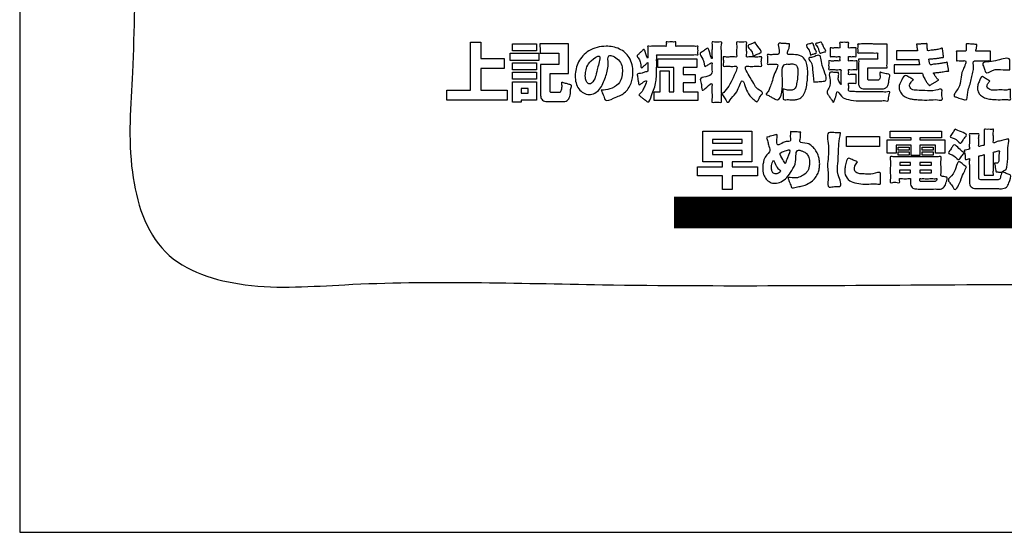
# Model space of a CAD drawing. Units: millimetres. Extents: x 0 to 840, y 0 to 1188.
# Drawn here: x 260 to 304, y 972 to 995 of the extents above; entities that cross this region are included whole.
import ezdxf

# ---------------------------------------------------------------- set-up
doc = ezdxf.new("R2010")
doc.units = ezdxf.units.MM
doc.layers.add('1', color=7, linetype='Continuous')
doc.layers.add('レイヤー_11', color=7, linetype='Continuous')

# ---------------------------------------------------------------- blocks, each defined once
blk = doc.blocks.new('AY40S3-13', base_point=(248.031, -1.098))
at = {"layer": 'レイヤー_11', "color": 2, "linetype": 'Continuous'}
for points in [[(70.114, 248.263), (70.372, 248.263), (70.372, 248.152), (70.114, 248.152), (70.114, 247.909), (70.408, 247.909), (70.408, 247.799), (69.739, 247.799), (69.739, 247.909), (70, 247.909), (70, 248.445), (70.114, 248.445), (70.114, 248.263)], [(70.733, 248.424), (70.733, 248.349), (70.465, 248.349), (70.465, 248.424), (70.733, 248.424)], [(70.757, 248.322), (70.757, 248.241), (70.442, 248.241), (70.442, 248.322), (70.757, 248.322)], [(70.733, 248.215), (70.733, 248.138), (70.465, 248.138), (70.465, 248.215), (70.733, 248.215)], [(72.51, 248.164), (72.358, 248.164), (72.358, 248.083), (72.491, 248.083), (72.491, 247.993), (72.358, 247.993), (72.358, 247.893), (72.523, 247.893), (72.523, 247.797), (72.039, 247.797), (72.039, 247.893), (72.105, 247.893), (72.105, 248.127), (72.205, 248.127), (72.205, 247.893), (72.256, 247.893), (72.256, 248.164), (72.077, 248.164), (72.077, 248.257), (72.51, 248.257), (72.51, 248.164)], [(70.733, 248.111), (70.733, 248.033), (70.465, 248.033), (70.465, 248.111), (70.733, 248.111)], [(70.733, 248.005), (70.733, 247.801), (70.562, 247.801), (70.562, 247.776), (70.465, 247.776), (70.465, 248.005), (70.733, 248.005)], [(70.562, 247.878), (70.639, 247.878), (70.639, 247.93), (70.562, 247.93), (70.562, 247.878)], [(72.796, 247.114), (72.578, 247.114), (72.578, 247.455), (73.121, 247.455), (73.121, 247.114), (72.903, 247.114), (72.903, 247.06), (73.183, 247.06), (73.183, 246.96), (72.903, 246.96), (72.903, 246.807), (72.796, 246.807), (72.796, 246.96), (72.517, 246.96), (72.517, 247.06), (72.796, 247.06), (72.796, 247.114)], [(75.225, 247.457), (75.225, 247.383), (74.983, 247.383), (74.983, 247.36), (75.261, 247.36), (75.261, 247.211), (75.156, 247.211), (75.156, 247.299), (74.983, 247.299), (74.983, 247.186), (74.889, 247.186), (74.889, 247.299), (74.72, 247.299), (74.72, 247.211), (74.62, 247.211), (74.62, 247.36), (74.889, 247.36), (74.889, 247.383), (74.654, 247.383), (74.654, 247.457), (75.225, 247.457)], [(72.683, 247.321), (73.015, 247.321), (73.015, 247.363), (72.683, 247.363), (72.683, 247.321)], [(74.535, 247.286), (74.172, 247.286), (74.172, 247.397), (74.535, 247.397), (74.535, 247.286)], [(72.683, 247.198), (73.015, 247.198), (73.015, 247.242), (72.683, 247.242), (72.683, 247.198)], [(74.864, 247.279), (74.864, 247.245), (74.744, 247.245), (74.744, 247.279), (74.864, 247.279)], [(75.131, 247.279), (75.131, 247.245), (75.008, 247.245), (75.008, 247.279), (75.131, 247.279)], [(74.864, 247.227), (74.864, 247.19), (74.744, 247.19), (74.744, 247.227), (74.864, 247.227)], [(75.131, 247.227), (75.131, 247.19), (75.008, 247.19), (75.008, 247.227), (75.131, 247.227)], [(74.759, 246.993), (74.882, 246.993), (74.882, 247.024), (74.759, 247.024), (74.759, 246.993)], [(74.761, 247.078), (74.882, 247.078), (74.882, 247.107), (74.761, 247.107), (74.761, 247.078)], [(74.984, 247.078), (75.113, 247.078), (75.113, 247.107), (74.984, 247.107), (74.984, 247.078)], [(74.984, 246.993), (75.113, 246.993), (75.113, 247.024), (74.984, 247.024), (74.984, 246.993)]]:
    blk.add_lwpolyline(points, close=True, dxfattribs=at)
at = {"layer": 'レイヤー_11', "color": 2, "linetype": 'Continuous', "const_width": 0.35}
blk.add_lwpolyline([(72.259, 246.553), (82.797, 246.553)], dxfattribs=at)
at = {"layer": 'レイヤー_11', "color": 7, "linetype": 'Continuous'}
blk.add_open_spline([(88.75, 247), (88.672, 246.668), (88.517, 246.002), (87.431, 245.673), (85.824, 245.812), (83.178, 245.72), (79.515, 245.758), (75.486, 245.758), (71.821, 245.72), (69.18, 245.812), (67.564, 245.674), (66.499, 245.999), (66.174, 247.064), (66.311, 248.68), (66.22, 251.321), (66.258, 254.986), (66.258, 259.014), (66.22, 262.68), (66.311, 265.32), (66.174, 266.936), (66.499, 268.001), (67.564, 268.327), (69.18, 268.189), (71.82, 268.281), (75.486, 268.243), (79.514, 268.243), (83.18, 268.281), (85.82, 268.189), (87.436, 268.327), (88.501, 268.001), (88.826, 266.936), (88.689, 265.32), (88.781, 262.68), (88.74, 259.014), (88.753, 254.988), (88.749, 251.315), (88.75, 248.691), (88.75, 247.37), (88.75, 247)], degree=3, knots=[0, 0, 0, 0, 0.956604, 1.913208, 3.021084, 5.878237, 9.784956, 14.041531, 17.948251, 20.805404, 21.913279, 22.869988, 23.826598, 24.934476, 27.791635, 31.698363, 35.954947, 39.861675, 42.718834, 43.826712, 44.783392, 45.740105, 46.84798, 49.705133, 53.611853, 57.868428, 61.775147, 64.6323, 65.740176, 66.696784, 67.653457, 68.761336, 71.618495, 75.525223, 79.781807, 83.688534, 86.545694, 87.653572, 87.653572, 87.653572, 87.653572], dxfattribs=at)
at = {"layer": 'レイヤー_11', "color": 2, "linetype": 'Continuous'}
for points, knots in [([(71.966, 248.218), (71.963, 248.215), (71.952, 248.205), (71.934, 248.188), (71.916, 248.174), (71.89, 248.145), (71.888, 248.222), (71.875, 248.253), (71.838, 248.291), (71.866, 248.31), (71.884, 248.33), (71.905, 248.347), (71.928, 248.375), (71.94, 248.32), (71.967, 248.247), (71.966, 248.284), (71.966, 248.304), (71.966, 248.333), (71.965, 248.363), (71.968, 248.382), (71.963, 248.401), (71.986, 248.395), (72.009, 248.399), (72.049, 248.397), (72.089, 248.399), (72.129, 248.397), (72.152, 248.401), (72.174, 248.395), (72.171, 248.41), (72.172, 248.422), (72.173, 248.435), (72.17, 248.45), (72.19, 248.444), (72.21, 248.447), (72.24, 248.447), (72.259, 248.444), (72.28, 248.45), (72.277, 248.435), (72.278, 248.422), (72.279, 248.41), (72.276, 248.395), (72.297, 248.401), (72.319, 248.397), (72.358, 248.398), (72.4, 248.398), (72.443, 248.398), (72.482, 248.399), (72.504, 248.396), (72.526, 248.401), (72.521, 248.382), (72.524, 248.364), (72.524, 248.337), (72.521, 248.319), (72.526, 248.3), (72.5, 248.307), (72.472, 248.302), (72.42, 248.304), (72.36, 248.303), (72.294, 248.303), (72.228, 248.304), (72.169, 248.303), (72.117, 248.305), (72.088, 248.301), (72.062, 248.307), (72.068, 248.282), (72.064, 248.258), (72.066, 248.219), (72.065, 248.182), (72.065, 248.154), (72.065, 248.12), (72.064, 248.072), (72.056, 248.004), (72.04, 247.922), (72.009, 247.864), (71.981, 247.762), (71.948, 247.793), (71.928, 247.807), (71.903, 247.827), (71.885, 247.843), (71.859, 247.858), (71.899, 247.881), (71.913, 247.915), (71.932, 247.955), (71.969, 248.036), (71.909, 247.997), (71.867, 247.961), (71.865, 247.992), (71.86, 248.013), (71.855, 248.043), (71.853, 248.066), (71.843, 248.1), (71.906, 248.092), (71.931, 248.115), (71.967, 248.114), (71.966, 248.126), (71.966, 248.131), (71.966, 248.143), (71.966, 248.162), (71.966, 248.185), (71.966, 248.205), (71.966, 248.215), (71.966, 248.218)], [0, 0, 0, 0, 0.013574, 0.043437, 0.0733, 0.086875, 0.14112, 0.19319, 0.23318, 0.248612, 0.282563, 0.316514, 0.331946, 0.373869, 0.436697, 0.446261, 0.470169, 0.50125, 0.532331, 0.556239, 0.565802, 0.577209, 0.606628, 0.646854, 0.690681, 0.730907, 0.760326, 0.771733, 0.779323, 0.796021, 0.812719, 0.820309, 0.831308, 0.857538, 0.888844, 0.915074, 0.926073, 0.933663, 0.950361, 0.967059, 0.974649, 0.985192, 1.012989, 1.052288, 1.097337, 1.142387, 1.181686, 1.209482, 1.220026, 1.229861, 1.253314, 1.281306, 1.304759, 1.314594, 1.327408, 1.362188, 1.413443, 1.475682, 1.543413, 1.611143, 1.673382, 1.724637, 1.759418, 1.772232, 1.784659, 1.815729, 1.85612, 1.89651, 1.92758, 1.940008, 1.99892, 2.070924, 2.150443, 2.233084, 2.316597, 2.328816, 2.357953, 2.392731, 2.421868, 2.434087, 2.467343, 2.506625, 2.555136, 2.616783, 2.670995, 2.70981, 2.721407, 2.74906, 2.782065, 2.809718, 2.821314, 2.877735, 2.918276, 2.944694, 2.948225, 2.951756, 2.961, 2.983043, 3.009353, 3.031396, 3.04064, 3.04064, 3.04064, 3.04064]), ([(73.177, 247.777), (73.162, 247.79), (73.121, 247.824), (73.059, 247.885), (73.016, 248.092), (72.963, 247.881), (72.904, 247.842), (72.851, 247.755), (72.826, 247.815), (72.808, 247.832), (72.781, 247.889), (72.787, 247.835), (72.78, 247.814), (72.791, 247.769), (72.744, 247.78), (72.718, 247.78), (72.669, 247.769), (72.685, 247.828), (72.677, 247.879), (72.676, 247.933), (72.685, 248.007), (72.623, 247.945), (72.565, 247.891), (72.564, 247.956), (72.558, 247.989), (72.539, 248.047), (72.617, 248.059), (72.684, 248.081), (72.677, 248.143), (72.674, 248.172), (72.686, 248.23), (72.652, 248.2), (72.632, 248.192), (72.585, 248.155), (72.599, 248.262), (72.526, 248.312), (72.577, 248.339), (72.599, 248.355), (72.641, 248.393), (72.651, 248.322), (72.682, 248.24), (72.677, 248.308), (72.677, 248.353), (72.684, 248.4), (72.671, 248.453), (72.718, 248.442), (72.745, 248.442), (72.793, 248.452), (72.777, 248.391), (72.788, 248.327), (72.783, 248.218), (72.785, 248.107), (72.783, 248), (72.786, 247.933), (72.778, 247.834), (72.895, 247.992), (72.909, 248.053), (72.979, 248.181), (72.913, 248.174), (72.875, 248.175), (72.839, 248.179), (72.797, 248.17), (72.808, 248.216), (72.808, 248.24), (72.797, 248.286), (72.84, 248.276), (72.878, 248.28), (72.916, 248.283), (72.959, 248.273), (72.947, 248.32), (72.952, 248.362), (72.956, 248.405), (72.944, 248.453), (72.993, 248.442), (73.02, 248.442), (73.069, 248.453), (73.057, 248.405), (73.062, 248.362), (73.066, 248.32), (73.055, 248.272), (73.102, 248.284), (73.145, 248.28), (73.188, 248.275), (73.236, 248.287), (73.225, 248.24), (73.225, 248.215), (73.236, 248.169), (73.188, 248.18), (73.146, 248.175), (73.1, 248.174), (73.018, 248.182), (73.107, 248.045), (73.147, 247.972), (73.187, 247.912), (73.253, 247.887), (73.214, 247.845), (73.199, 247.812), (73.183, 247.786), (73.177, 247.777)], [0, 0, 0, 0, 0.059438, 0.157754, 0.292989, 0.429195, 0.526286, 0.587667, 0.617592, 0.673166, 0.703091, 0.728323, 0.775183, 0.800415, 0.827835, 0.878759, 0.90618, 0.938356, 1.009145, 1.079933, 1.11211, 1.181319, 1.24281, 1.27396, 1.331809, 1.362958, 1.430843, 1.510798, 1.541501, 1.598521, 1.629224, 1.651236, 1.692116, 1.714128, 1.797416, 1.871566, 1.896221, 1.94201, 1.966666, 2.038309, 2.092019, 2.12067, 2.183701, 2.246733, 2.275384, 2.302804, 2.353728, 2.381148, 2.412436, 2.493125, 2.603455, 2.723665, 2.833995, 2.914684, 2.945972, 3.078077, 3.189143, 3.291697, 3.313733, 3.362214, 3.410694, 3.432731, 3.459615, 3.509543, 3.536428, 3.559346, 3.609765, 3.660185, 3.683103, 3.708995, 3.765957, 3.82292, 3.848812, 3.877338, 3.930314, 3.95884, 3.984732, 4.041694, 4.098657, 4.124549, 4.150656, 4.208092, 4.265529, 4.291636, 4.31852, 4.368449, 4.395333, 4.421441, 4.478877, 4.536313, 4.56242, 4.694168, 4.795036, 4.86893, 4.914556, 4.94604, 5.00451, 5.035994, 5.035994, 5.035994, 5.035994]), ([(73.156, 248.442), (73.165, 248.428), (73.185, 248.394), (73.246, 248.333), (73.192, 248.317), (73.169, 248.307), (73.129, 248.281), (73.131, 248.356), (73.05, 248.401), (73.107, 248.419), (73.13, 248.431), (73.149, 248.439), (73.156, 248.442)], [0, 0, 0, 0, 0.0567312, 0.1316694, 0.1553165, 0.1992325, 0.2228796, 0.2655103, 0.3546372, 0.3764126, 0.4168528, 0.4386282, 0.4386282, 0.4386282, 0.4386282]), ([(73.875, 248.319), (73.874, 248.324), (73.869, 248.338), (73.859, 248.364), (73.853, 248.393), (73.816, 248.428), (73.843, 248.432), (73.859, 248.438), (73.876, 248.441), (73.892, 248.449), (73.898, 248.43), (73.91, 248.413), (73.917, 248.382), (73.952, 248.339), (73.922, 248.334), (73.906, 248.328), (73.888, 248.323), (73.878, 248.32), (73.875, 248.319)], [0, 0, 0, 0, 0.0150844, 0.0441335, 0.0809864, 0.1196831, 0.1296277, 0.1515057, 0.1733838, 0.1833284, 0.1967948, 0.2183348, 0.251962, 0.3018529, 0.3118567, 0.3338652, 0.3558737, 0.3658775, 0.3658775, 0.3658775, 0.3658775]), ([(74.083, 248.106), (74.084, 248.093), (74.084, 248.065), (74.075, 248.025), (74.092, 248.001), (74.111, 247.959), (74.108, 248.002), (74.109, 248.031), (74.11, 248.079), (74.106, 248.111), (74.113, 248.145), (74.075, 248.135), (74.041, 248.139), (74.007, 248.143), (73.969, 248.133), (73.975, 248.162), (73.971, 248.187), (73.975, 248.212), (73.969, 248.24), (74.003, 248.231), (74.034, 248.235), (74.065, 248.239), (74.099, 248.23), (74.094, 248.253), (74.094, 248.265), (74.099, 248.288), (74.069, 248.28), (74.042, 248.283), (74.015, 248.286), (73.985, 248.278), (73.991, 248.307), (73.987, 248.331), (73.991, 248.356), (73.985, 248.384), (74.015, 248.377), (74.042, 248.38), (74.069, 248.383), (74.1, 248.375), (74.093, 248.403), (74.098, 248.418), (74.091, 248.446), (74.119, 248.439), (74.144, 248.444), (74.169, 248.439), (74.198, 248.446), (74.191, 248.418), (74.196, 248.403), (74.189, 248.373), (74.226, 248.384), (74.245, 248.375), (74.281, 248.386), (74.275, 248.356), (74.279, 248.331), (74.275, 248.306), (74.281, 248.277), (74.245, 248.288), (74.226, 248.278), (74.19, 248.29), (74.194, 248.265), (74.195, 248.253), (74.19, 248.231), (74.217, 248.238), (74.241, 248.235), (74.265, 248.233), (74.292, 248.239), (74.285, 248.212), (74.29, 248.187), (74.285, 248.163), (74.292, 248.135), (74.265, 248.142), (74.241, 248.139), (74.217, 248.137), (74.189, 248.143), (74.195, 248.118), (74.195, 248.104), (74.19, 248.077), (74.226, 248.088), (74.245, 248.079), (74.281, 248.09), (74.275, 248.06), (74.279, 248.036), (74.275, 248.011), (74.281, 247.981), (74.245, 247.992), (74.225, 247.984), (74.188, 247.994), (74.196, 247.957), (74.195, 247.935), (74.188, 247.894), (74.253, 247.898), (74.292, 247.891), (74.346, 247.892), (74.403, 247.892), (74.478, 247.891), (74.559, 247.895), (74.605, 247.886), (74.657, 247.899), (74.644, 247.868), (74.643, 247.842), (74.634, 247.816), (74.634, 247.786), (74.591, 247.798), (74.544, 247.79), (74.469, 247.793), (74.398, 247.792), (74.344, 247.792), (74.277, 247.792), (74.2, 247.803), (74.117, 247.822), (74.061, 247.932), (74.057, 247.836), (74.04, 247.811), (74.026, 247.764), (74.01, 247.8), (73.991, 247.821), (73.974, 247.85), (73.937, 247.897), (74.029, 247.971), (73.953, 248.118), (74.026, 248.108), (74.054, 248.108), (74.076, 248.106), (74.083, 248.106)], [0, 0, 0, 0, 0.039952, 0.084715, 0.109744, 0.141601, 0.158988, 0.200446, 0.24993, 0.291389, 0.308775, 0.330037, 0.376815, 0.423593, 0.444856, 0.459834, 0.492786, 0.525738, 0.540716, 0.559886, 0.60206, 0.644234, 0.663404, 0.675842, 0.69894, 0.711377, 0.728017, 0.764625, 0.801234, 0.817874, 0.832973, 0.866191, 0.899409, 0.914509, 0.931149, 0.967757, 1.004365, 1.021005, 1.037082, 1.06694, 1.083017, 1.098331, 1.132023, 1.165715, 1.18103, 1.197107, 1.226964, 1.243042, 1.264801, 1.305213, 1.326973, 1.342072, 1.37529, 1.408508, 1.423608, 1.445368, 1.485779, 1.507539, 1.519976, 1.543074, 1.555512, 1.570274, 1.602753, 1.635231, 1.649993, 1.664972, 1.697923, 1.730875, 1.745853, 1.760616, 1.793094, 1.825572, 1.840335, 1.854782, 1.881612, 1.896059, 1.917819, 1.958231, 1.979991, 1.994982, 2.027964, 2.060945, 2.075936, 2.097696, 2.138108, 2.159868, 2.180879, 2.219902, 2.240913, 2.287622, 2.356504, 2.381941, 2.445531, 2.528199, 2.610867, 2.674458, 2.699894, 2.71574, 2.750601, 2.785462, 2.801308, 2.825232, 2.885043, 2.962797, 3.040551, 3.100361, 3.124285, 3.242737, 3.326531, 3.398501, 3.458343, 3.499077, 3.527197, 3.545192, 3.584781, 3.62437, 3.642365, 3.757085, 3.886363, 3.909244, 3.951736, 3.974616, 3.974616, 3.974616, 3.974616]), ([(70.771, 248.424), (70.773, 248.424), (70.781, 248.424), (70.798, 248.424), (70.823, 248.424), (70.855, 248.424), (70.891, 248.424), (70.929, 248.424), (70.967, 248.424), (71.004, 248.424), (71.035, 248.424), (71.061, 248.425), (71.075, 248.423), (71.088, 248.426), (71.085, 248.412), (71.087, 248.398), (71.086, 248.37), (71.087, 248.338), (71.087, 248.3), (71.087, 248.26), (71.087, 248.221), (71.087, 248.183), (71.086, 248.151), (71.087, 248.123), (71.085, 248.109), (71.088, 248.095), (71.076, 248.098), (71.064, 248.096), (71.041, 248.097), (71.014, 248.097), (70.985, 248.097), (70.955, 248.097), (70.929, 248.097), (70.906, 248.098), (70.893, 248.096), (70.881, 248.098), (70.884, 248.086), (70.882, 248.073), (70.883, 248.049), (70.883, 248.022), (70.883, 247.993), (70.883, 247.966), (70.883, 247.943), (70.883, 247.928), (70.883, 247.914), (70.883, 247.902), (70.885, 247.888), (70.897, 247.883), (70.906, 247.884), (70.917, 247.884), (70.928, 247.884), (70.943, 247.884), (70.959, 247.884), (70.97, 247.884), (70.979, 247.884), (70.986, 247.884), (70.994, 247.887), (71.002, 247.896), (71.007, 247.913), (71.009, 247.937), (71.016, 247.96), (71.003, 248.002), (71.022, 247.995), (71.035, 247.992), (71.054, 247.986), (71.074, 247.981), (71.093, 247.975), (71.106, 247.971), (71.127, 247.967), (71.108, 247.925), (71.112, 247.892), (71.105, 247.857), (71.097, 247.827), (71.083, 247.803), (71.06, 247.787), (71.04, 247.784), (71.023, 247.785), (71.007, 247.784), (70.984, 247.784), (70.957, 247.784), (70.928, 247.784), (70.901, 247.784), (70.878, 247.784), (70.862, 247.784), (70.844, 247.784), (70.822, 247.786), (70.798, 247.799), (70.784, 247.818), (70.778, 247.839), (70.777, 247.855), (70.777, 247.87), (70.777, 247.885), (70.777, 247.908), (70.777, 247.938), (70.777, 247.972), (70.777, 248.009), (70.777, 248.047), (70.777, 248.084), (70.777, 248.118), (70.777, 248.147), (70.776, 248.172), (70.778, 248.185), (70.775, 248.196), (70.787, 248.194), (70.8, 248.196), (70.823, 248.195), (70.849, 248.195), (70.878, 248.195), (70.907, 248.195), (70.934, 248.195), (70.957, 248.194), (70.969, 248.196), (70.981, 248.193), (70.978, 248.205), (70.98, 248.216), (70.979, 248.237), (70.98, 248.259), (70.979, 248.281), (70.98, 248.301), (70.978, 248.313), (70.981, 248.324), (70.969, 248.321), (70.956, 248.323), (70.933, 248.322), (70.905, 248.323), (70.875, 248.323), (70.845, 248.323), (70.818, 248.323), (70.795, 248.322), (70.782, 248.324), (70.77, 248.321), (70.772, 248.332), (70.771, 248.344), (70.772, 248.363), (70.771, 248.383), (70.771, 248.402), (70.771, 248.415), (70.771, 248.422), (70.771, 248.424)], [0, 0, 0, 0, 0.006202, 0.02335, 0.049254, 0.081725, 0.118575, 0.157613, 0.196652, 0.233501, 0.265972, 0.291876, 0.309024, 0.315226, 0.321662, 0.339457, 0.366337, 0.400033, 0.438272, 0.478782, 0.519292, 0.557531, 0.591227, 0.618108, 0.635902, 0.642338, 0.648044, 0.663531, 0.686354, 0.714068, 0.744227, 0.774386, 0.8021, 0.824923, 0.84041, 0.846115, 0.852235, 0.868637, 0.892382, 0.920533, 0.950154, 0.978305, 1.00205, 1.018451, 1.024571, 1.043683, 1.054611, 1.063557, 1.077463, 1.082583, 1.095382, 1.112022, 1.128661, 1.14146, 1.14658, 1.153865, 1.161923, 1.172371, 1.188499, 1.213697, 1.24209, 1.276381, 1.282218, 1.297272, 1.317856, 1.340283, 1.360867, 1.375921, 1.381759, 1.42267, 1.461107, 1.495962, 1.526569, 1.553275, 1.578454, 1.606881, 1.613048, 1.629576, 1.653505, 1.681873, 1.711722, 1.740091, 1.76402, 1.780548, 1.786715, 1.819527, 1.844535, 1.866462, 1.887994, 1.90925, 1.914879, 1.93055, 1.954437, 1.984713, 2.019554, 2.057134, 2.095626, 2.133206, 2.168047, 2.198324, 2.22221, 2.237881, 2.24351, 2.249178, 2.26456, 2.287229, 2.314755, 2.34471, 2.374665, 2.402192, 2.42486, 2.440243, 2.44591, 2.451394, 2.465854, 2.486296, 2.50973, 2.533164, 2.553607, 2.568066, 2.573551, 2.579376, 2.595187, 2.618487, 2.646781, 2.677571, 2.708361, 2.736654, 2.759955, 2.775766, 2.781591, 2.787211, 2.801705, 2.821524, 2.843117, 2.862935, 2.877429, 2.883049, 2.883049, 2.883049, 2.883049]), ([(71.451, 247.91), (71.482, 247.913), (71.551, 247.919), (71.663, 247.977), (71.694, 248.118), (71.672, 248.245), (71.511, 248.332), (71.537, 248.167), (71.496, 248.058), (71.45, 247.917), (71.316, 247.836), (71.18, 247.92), (71.151, 248.073), (71.187, 248.232), (71.311, 248.37), (71.489, 248.409), (71.655, 248.382), (71.781, 248.274), (71.81, 248.123), (71.79, 247.984), (71.711, 247.865), (71.61, 247.835), (71.496, 247.775), (71.48, 247.841), (71.465, 247.874), (71.454, 247.901), (71.451, 247.91)], [0, 0, 0, 0, 0.095424, 0.206484, 0.350225, 0.486483, 0.60043, 0.693957, 0.842198, 0.990973, 1.118692, 1.247585, 1.39856, 1.557412, 1.724854, 1.923497, 2.075982, 2.219436, 2.389041, 2.510833, 2.642753, 2.775426, 2.871839, 2.90147, 2.9565, 2.986132, 2.986132, 2.986132, 2.986132]), ([(73.539, 248.424), (73.538, 248.41), (73.538, 248.374), (73.5, 248.302), (73.544, 248.307), (73.563, 248.305), (73.607, 248.306), (73.665, 248.299), (73.72, 248.244), (73.738, 248.176), (73.741, 248.114), (73.739, 248.05), (73.733, 247.985), (73.72, 247.915), (73.697, 247.854), (73.655, 247.817), (73.612, 247.804), (73.563, 247.801), (73.523, 247.81), (73.465, 247.8), (73.47, 247.837), (73.465, 247.867), (73.467, 247.894), (73.46, 247.933), (73.51, 247.907), (73.544, 247.91), (73.582, 247.912), (73.609, 247.94), (73.619, 247.987), (73.628, 248.046), (73.63, 248.106), (73.632, 248.155), (73.611, 248.2), (73.573, 248.202), (73.543, 248.201), (73.524, 248.201), (73.439, 248.203), (73.478, 248.01), (73.442, 247.773), (73.363, 247.821), (73.332, 247.835), (73.307, 247.852), (73.269, 247.865), (73.31, 247.9), (73.321, 247.943), (73.351, 248.009), (73.357, 248.082), (73.433, 248.204), (73.372, 248.199), (73.344, 248.198), (73.319, 248.201), (73.289, 248.194), (73.297, 248.225), (73.292, 248.252), (73.297, 248.279), (73.289, 248.311), (73.323, 248.302), (73.351, 248.306), (73.384, 248.307), (73.431, 248.302), (73.42, 248.369), (73.406, 248.437), (73.449, 248.429), (73.48, 248.429), (73.513, 248.426), (73.533, 248.424), (73.539, 248.424)], [0, 0, 0, 0, 0.04715, 0.119436, 0.135156, 0.16435, 0.18007, 0.265609, 0.331743, 0.399204, 0.470691, 0.518803, 0.590189, 0.666472, 0.731466, 0.783133, 0.826729, 0.865703, 0.925102, 0.968526, 0.98528, 1.022139, 1.058998, 1.075752, 1.115469, 1.158948, 1.1975, 1.22051, 1.270523, 1.338378, 1.400279, 1.449168, 1.485396, 1.534116, 1.548743, 1.575907, 1.590533, 1.796795, 2.002257, 2.02074, 2.061401, 2.102063, 2.120545, 2.157983, 2.206236, 2.27138, 2.359721, 2.47761, 2.49337, 2.528042, 2.562715, 2.578475, 2.59523, 2.63209, 2.668949, 2.685704, 2.703885, 2.743883, 2.783881, 2.802062, 2.872481, 2.928905, 2.947127, 2.987216, 3.027304, 3.045527, 3.045527, 3.045527, 3.045527]), ([(73.771, 248.301), (73.768, 248.318), (73.762, 248.355), (73.705, 248.419), (73.76, 248.421), (73.804, 248.445), (73.808, 248.376), (73.853, 248.32), (73.8, 248.313), (73.78, 248.305), (73.771, 248.301)], [0, 0, 0, 0, 0.0549014, 0.1216196, 0.1537859, 0.1859521, 0.2486869, 0.3041865, 0.3376253, 0.3710642, 0.3710642, 0.3710642, 0.3710642]), ([(74.621, 248.423), (74.621, 248.42), (74.621, 248.406), (74.621, 248.378), (74.621, 248.337), (74.621, 248.291), (74.62, 248.245), (74.622, 248.203), (74.618, 248.178), (74.624, 248.155), (74.6, 248.161), (74.576, 248.157), (74.535, 248.159), (74.493, 248.158), (74.451, 248.16), (74.427, 248.155), (74.404, 248.162), (74.408, 248.143), (74.406, 248.125), (74.407, 248.098), (74.406, 248.071), (74.407, 248.051), (74.406, 248.036), (74.409, 248.019), (74.426, 248.021), (74.441, 248.021), (74.459, 248.021), (74.482, 248.021), (74.5, 248.021), (74.514, 248.021), (74.525, 248.021), (74.537, 248.028), (74.541, 248.046), (74.547, 248.069), (74.531, 248.115), (74.56, 248.105), (74.581, 248.101), (74.608, 248.094), (74.629, 248.088), (74.661, 248.084), (74.638, 248.032), (74.64, 247.993), (74.628, 247.955), (74.601, 247.928), (74.572, 247.924), (74.546, 247.924), (74.52, 247.924), (74.485, 247.924), (74.446, 247.924), (74.411, 247.924), (74.385, 247.924), (74.363, 247.924), (74.339, 247.927), (74.31, 247.947), (74.304, 247.976), (74.304, 248.003), (74.304, 248.032), (74.304, 248.073), (74.304, 248.12), (74.305, 248.167), (74.303, 248.21), (74.307, 248.235), (74.301, 248.258), (74.324, 248.252), (74.348, 248.256), (74.389, 248.254), (74.431, 248.255), (74.471, 248.254), (74.495, 248.257), (74.519, 248.252), (74.514, 248.272), (74.517, 248.289), (74.514, 248.307), (74.519, 248.327), (74.494, 248.321), (74.469, 248.325), (74.427, 248.323), (74.384, 248.325), (74.341, 248.323), (74.316, 248.327), (74.292, 248.321), (74.297, 248.341), (74.294, 248.36), (74.294, 248.388), (74.297, 248.406), (74.292, 248.426), (74.315, 248.421), (74.339, 248.425), (74.383, 248.423), (74.432, 248.424), (74.484, 248.423), (74.534, 248.423), (74.575, 248.423), (74.603, 248.423), (74.617, 248.423), (74.621, 248.423)], [0, 0, 0, 0, 0.011391, 0.041422, 0.083879, 0.13255, 0.181221, 0.223678, 0.253709, 0.2651, 0.276975, 0.307599, 0.349474, 0.395098, 0.436972, 0.467596, 0.479471, 0.488403, 0.510732, 0.53976, 0.568788, 0.591118, 0.600049, 0.615841, 0.632471, 0.641271, 0.662257, 0.687304, 0.70829, 0.717091, 0.729726, 0.740677, 0.756186, 0.782399, 0.823593, 0.834462, 0.86038, 0.891315, 0.917233, 0.928102, 0.978964, 1.023456, 1.060575, 1.09358, 1.13289, 1.143594, 1.171197, 1.208941, 1.250066, 1.28781, 1.315413, 1.326117, 1.35491, 1.386307, 1.426006, 1.437583, 1.468101, 1.511248, 1.56071, 1.610171, 1.653318, 1.683837, 1.695413, 1.70713, 1.737349, 1.778668, 1.823687, 1.865006, 1.895224, 1.906942, 1.917735, 1.941479, 1.965223, 1.976016, 1.988241, 2.01977, 2.062881, 2.109852, 2.152963, 2.184492, 2.196717, 2.207054, 2.231703, 2.261123, 2.285772, 2.296108, 2.30728, 2.337221, 2.380569, 2.43196, 2.486033, 2.537425, 2.580772, 2.610713, 2.621885, 2.621885, 2.621885, 2.621885]), ([(75.063, 248.428), (75.063, 248.42), (75.064, 248.406), (75.065, 248.386), (75.068, 248.369), (75.065, 248.342), (75.097, 248.355), (75.119, 248.354), (75.142, 248.357), (75.163, 248.36), (75.186, 248.365), (75.206, 248.364), (75.234, 248.383), (75.235, 248.37), (75.236, 248.365), (75.237, 248.356), (75.238, 248.345), (75.24, 248.332), (75.242, 248.319), (75.243, 248.307), (75.245, 248.296), (75.246, 248.287), (75.247, 248.281), (75.249, 248.272), (75.228, 248.276), (75.216, 248.27), (75.201, 248.268), (75.188, 248.266), (75.175, 248.264), (75.161, 248.263), (75.146, 248.261), (75.127, 248.26), (75.109, 248.256), (75.077, 248.263), (75.087, 248.239), (75.088, 248.225), (75.093, 248.211), (75.096, 248.184), (75.135, 248.201), (75.164, 248.199), (75.194, 248.203), (75.218, 248.207), (75.239, 248.21), (75.258, 248.215), (75.272, 248.215), (75.287, 248.225), (75.288, 248.217), (75.289, 248.212), (75.291, 248.203), (75.292, 248.192), (75.295, 248.18), (75.297, 248.167), (75.299, 248.155), (75.301, 248.144), (75.302, 248.136), (75.303, 248.13), (75.306, 248.117), (75.269, 248.123), (75.246, 248.114), (75.218, 248.111), (75.194, 248.108), (75.174, 248.106), (75.156, 248.105), (75.145, 248.103), (75.126, 248.105), (75.147, 248.082), (75.154, 248.068), (75.164, 248.054), (75.174, 248.042), (75.18, 248.032), (75.195, 248.024), (75.187, 248.02), (75.181, 248.016), (75.172, 248.011), (75.16, 248.004), (75.147, 247.996), (75.134, 247.988), (75.121, 247.98), (75.11, 247.973), (75.1, 247.967), (75.094, 247.964), (75.088, 247.959), (75.083, 247.973), (75.073, 247.98), (75.064, 247.994), (75.054, 248.008), (75.043, 248.026), (75.032, 248.048), (75.017, 248.068), (75.018, 248.101), (75.004, 248.098), (74.999, 248.098), (74.995, 248.098), (74.99, 248.098), (74.983, 248.098), (74.971, 248.098), (74.956, 248.098), (74.938, 248.098), (74.917, 248.098), (74.895, 248.098), (74.871, 248.098), (74.847, 248.098), (74.822, 248.098), (74.799, 248.098), (74.776, 248.098), (74.756, 248.098), (74.738, 248.098), (74.723, 248.098), (74.711, 248.098), (74.704, 248.099), (74.699, 248.098), (74.7, 248.102), (74.699, 248.107), (74.699, 248.116), (74.699, 248.127), (74.699, 248.139), (74.699, 248.151), (74.699, 248.163), (74.699, 248.174), (74.699, 248.183), (74.7, 248.188), (74.699, 248.192), (74.704, 248.191), (74.71, 248.192), (74.722, 248.191), (74.736, 248.191), (74.753, 248.191), (74.773, 248.191), (74.795, 248.191), (74.817, 248.191), (74.84, 248.191), (74.864, 248.191), (74.886, 248.191), (74.908, 248.191), (74.927, 248.191), (74.945, 248.191), (74.959, 248.192), (74.971, 248.191), (74.977, 248.192), (74.983, 248.191), (74.98, 248.197), (74.979, 248.202), (74.978, 248.208), (74.977, 248.216), (74.976, 248.225), (74.972, 248.236), (74.976, 248.252), (74.967, 248.251), (74.961, 248.251), (74.95, 248.251), (74.936, 248.251), (74.919, 248.251), (74.901, 248.251), (74.88, 248.251), (74.859, 248.251), (74.837, 248.251), (74.816, 248.251), (74.796, 248.251), (74.777, 248.251), (74.76, 248.251), (74.746, 248.252), (74.735, 248.251), (74.729, 248.252), (74.724, 248.251), (74.725, 248.255), (74.724, 248.26), (74.725, 248.27), (74.725, 248.28), (74.725, 248.293), (74.725, 248.305), (74.725, 248.318), (74.725, 248.328), (74.724, 248.337), (74.725, 248.343), (74.724, 248.347), (74.73, 248.346), (74.736, 248.347), (74.748, 248.346), (74.762, 248.347), (74.78, 248.347), (74.799, 248.347), (74.82, 248.347), (74.841, 248.347), (74.863, 248.347), (74.884, 248.347), (74.903, 248.347), (74.921, 248.347), (74.935, 248.347), (74.947, 248.346), (74.954, 248.347), (74.964, 248.346), (74.953, 248.365), (74.954, 248.378), (74.951, 248.389), (74.95, 248.398), (74.949, 248.406), (74.949, 248.412), (74.945, 248.42), (74.951, 248.42), (74.957, 248.421), (74.966, 248.421), (74.978, 248.422), (74.991, 248.423), (75.005, 248.424), (75.019, 248.425), (75.032, 248.426), (75.044, 248.426), (75.053, 248.427), (75.059, 248.427), (75.062, 248.428), (75.063, 248.428)], [0, 0, 0, 0, 0.022832, 0.042453, 0.060121, 0.077097, 0.1044, 0.128345, 0.150264, 0.171498, 0.193399, 0.217327, 0.244639, 0.246907, 0.253126, 0.262418, 0.273905, 0.286708, 0.299951, 0.312755, 0.324241, 0.333533, 0.339752, 0.34202, 0.359986, 0.375491, 0.389339, 0.402339, 0.415302, 0.429039, 0.444358, 0.462066, 0.482967, 0.507862, 0.525153, 0.539897, 0.554367, 0.570837, 0.607737, 0.640274, 0.668805, 0.693678, 0.715237, 0.733816, 0.749741, 0.763326, 0.765558, 0.77168, 0.780827, 0.792134, 0.804737, 0.817773, 0.830377, 0.841684, 0.850831, 0.856952, 0.859185, 0.890534, 0.919912, 0.946902, 0.971078, 0.992008, 1.009249, 1.022356, 1.030877, 1.053675, 1.073069, 1.089758, 1.10443, 1.117748, 1.13035, 1.133076, 1.140551, 1.15172, 1.165527, 1.180917, 1.196834, 1.212224, 1.226031, 1.2372, 1.244675, 1.247401, 1.259226, 1.272804, 1.288414, 1.306362, 1.326988, 1.35066, 1.377766, 1.40871, 1.412868, 1.416829, 1.422825, 1.425453, 1.432933, 1.44466, 1.460025, 1.478423, 1.499247, 1.52189, 1.545747, 1.57021, 1.594673, 1.61853, 1.641174, 1.661998, 1.680396, 1.695761, 1.707487, 1.714967, 1.717596, 1.719764, 1.72571, 1.734594, 1.745576, 1.757817, 1.770478, 1.782719, 1.793701, 1.802585, 1.808531, 1.810699, 1.813214, 1.820372, 1.831593, 1.846296, 1.863901, 1.883828, 1.905496, 1.928324, 1.951733, 1.975142, 1.99797, 2.019638, 2.039565, 2.05717, 2.071873, 2.083093, 2.090252, 2.092767, 2.098469, 2.103833, 2.109657, 2.116739, 2.125879, 2.137874, 2.153523, 2.155985, 2.162969, 2.173871, 2.18809, 2.205021, 2.224063, 2.244612, 2.266066, 2.287821, 2.309274, 2.329824, 2.348866, 2.365797, 2.380016, 2.390918, 2.397902, 2.400364, 2.402581, 2.408658, 2.417739, 2.428965, 2.441478, 2.45442, 2.466933, 2.478159, 2.48724, 2.493318, 2.495535, 2.498156, 2.505564, 2.517075, 2.532004, 2.549669, 2.569386, 2.59047, 2.612237, 2.634005, 2.655089, 2.674805, 2.69247, 2.7074, 2.718911, 2.726319, 2.72894, 2.747553, 2.761822, 2.772746, 2.781326, 2.788561, 2.795453, 2.802999, 2.805266, 2.811532, 2.820999, 2.832865, 2.846332, 2.860598, 2.874865, 2.888331, 2.900198, 2.909664, 2.915931, 2.918197, 2.918197, 2.918197, 2.918197]), ([(75.617, 248.418), (75.616, 248.414), (75.615, 248.405), (75.613, 248.39), (75.613, 248.372), (75.597, 248.341), (75.621, 248.344), (75.641, 248.343), (75.671, 248.343), (75.703, 248.343), (75.734, 248.344), (75.752, 248.341), (75.769, 248.345), (75.766, 248.33), (75.768, 248.314), (75.767, 248.29), (75.768, 248.266), (75.766, 248.251), (75.769, 248.235), (75.75, 248.24), (75.731, 248.237), (75.697, 248.238), (75.662, 248.238), (75.629, 248.238), (75.607, 248.237), (75.567, 248.24), (75.587, 248.155), (75.565, 248.096), (75.553, 248.028), (75.537, 247.957), (75.507, 247.897), (75.516, 247.791), (75.475, 247.806), (75.456, 247.811), (75.43, 247.819), (75.404, 247.827), (75.386, 247.834), (75.341, 247.845), (75.43, 247.94), (75.438, 248.034), (75.447, 248.121), (75.515, 248.24), (75.467, 248.238), (75.448, 248.238), (75.422, 248.237), (75.405, 248.24), (75.387, 248.235), (75.391, 248.251), (75.389, 248.266), (75.39, 248.29), (75.389, 248.315), (75.391, 248.33), (75.387, 248.345), (75.403, 248.341), (75.418, 248.344), (75.442, 248.343), (75.466, 248.343), (75.482, 248.344), (75.502, 248.341), (75.494, 248.372), (75.503, 248.391), (75.491, 248.428), (75.514, 248.424), (75.533, 248.424), (75.559, 248.422), (75.584, 248.42), (75.604, 248.419), (75.614, 248.418), (75.617, 248.418)], [0, 0, 0, 0, 0.012756, 0.025938, 0.045005, 0.075415, 0.084323, 0.107294, 0.138704, 0.172927, 0.204336, 0.227308, 0.236215, 0.243998, 0.263457, 0.288753, 0.314049, 0.333507, 0.341291, 0.351016, 0.376098, 0.410393, 0.447759, 0.482054, 0.507136, 0.516861, 0.594795, 0.663768, 0.729555, 0.797972, 0.874855, 0.966026, 0.974998, 0.997427, 1.026585, 1.055742, 1.078171, 1.087143, 1.186377, 1.292959, 1.400748, 1.503199, 1.512734, 1.535471, 1.562609, 1.585346, 1.594881, 1.602665, 1.622123, 1.647419, 1.672715, 1.692173, 1.699957, 1.70774, 1.727199, 1.752494, 1.77779, 1.797249, 1.805032, 1.829986, 1.855835, 1.887794, 1.896381, 1.917849, 1.945758, 1.973667, 1.995135, 2.003722, 2.003722, 2.003722, 2.003722]), ([(71.273, 248.071), (71.274, 248.059), (71.276, 248.034), (71.285, 247.997), (71.325, 247.971), (71.37, 248.011), (71.395, 248.081), (71.408, 248.163), (71.465, 248.331), (71.332, 248.241), (71.292, 248.177), (71.275, 248.116), (71.274, 248.082), (71.273, 248.071)], [0, 0, 0, 0, 0.0355168, 0.0755857, 0.1105267, 0.155154, 0.2280871, 0.3284441, 0.4484004, 0.5512845, 0.6335556, 0.6988007, 0.7337692, 0.7337692, 0.7337692, 0.7337692]), ([(73.807, 248), (73.802, 248.048), (73.795, 248.126), (73.792, 248.208), (73.738, 248.269), (73.793, 248.276), (73.821, 248.287), (73.892, 248.315), (73.885, 248.158), (73.984, 248.01), (73.885, 248.009), (73.847, 248.003), (73.818, 248.001), (73.807, 248)], [0, 0, 0, 0, 0.1423422, 0.2288759, 0.2748894, 0.3028202, 0.3546917, 0.3826225, 0.5042188, 0.6801751, 0.711412, 0.7694236, 0.8006606, 0.8006606, 0.8006606, 0.8006606]), ([(75.981, 248.136), (75.97, 248.137), (75.945, 248.138), (75.88, 248.137), (75.81, 248.155), (75.716, 248.084), (75.704, 248.142), (75.694, 248.169), (75.667, 248.221), (75.774, 248.228), (75.842, 248.236), (75.988, 248.288), (75.979, 248.208), (75.981, 248.173), (75.981, 248.146), (75.981, 248.136)], [0, 0, 0, 0, 0.0337076, 0.0747932, 0.1919701, 0.2704957, 0.2959296, 0.3431641, 0.3685981, 0.4448644, 0.5413059, 0.6739096, 0.7022461, 0.7548711, 0.7832077, 0.7832077, 0.7832077, 0.7832077]), ([(74.914, 248.027), (74.905, 248.019), (74.884, 248), (74.86, 247.958), (74.896, 247.912), (74.962, 247.908), (75.054, 247.909), (75.131, 247.892), (75.234, 247.936), (75.227, 247.876), (75.228, 247.846), (75.24, 247.792), (75.158, 247.811), (75.087, 247.798), (74.995, 247.803), (74.925, 247.807), (74.861, 247.817), (74.8, 247.843), (74.761, 247.895), (74.748, 247.959), (74.776, 248.01), (74.816, 248.088), (74.858, 248.056), (74.886, 248.043), (74.907, 248.031), (74.914, 248.027)], [0, 0, 0, 0, 0.039831, 0.084237, 0.125985, 0.188771, 0.275051, 0.39718, 0.462944, 0.491122, 0.543454, 0.571632, 0.622684, 0.714893, 0.822548, 0.887413, 0.92654, 1.016865, 1.076578, 1.114053, 1.2024, 1.270173, 1.295363, 1.342146, 1.367336, 1.367336, 1.367336, 1.367336]), ([(75.76, 248.012), (75.753, 248.004), (75.738, 247.987), (75.72, 247.949), (75.769, 247.903), (75.838, 247.913), (75.908, 247.914), (75.95, 247.909), (75.994, 247.927), (75.988, 247.891), (75.992, 247.863), (75.988, 247.834), (75.995, 247.798), (75.942, 247.812), (75.89, 247.802), (75.814, 247.807), (75.745, 247.812), (75.697, 247.827), (75.661, 247.849), (75.631, 247.881), (75.621, 247.924), (75.625, 247.968), (75.642, 248.006), (75.666, 248.078), (75.707, 248.042), (75.733, 248.029), (75.753, 248.016), (75.76, 248.012)], [0, 0, 0, 0, 0.031998, 0.06671, 0.112891, 0.196049, 0.269257, 0.31477, 0.344362, 0.361548, 0.399359, 0.437169, 0.454356, 0.487263, 0.548182, 0.638897, 0.705431, 0.758003, 0.786951, 0.830915, 0.885877, 0.912781, 0.959288, 1.029393, 1.053784, 1.099082, 1.123473, 1.123473, 1.123473, 1.123473]), ([(73.663, 247.444), (73.661, 247.428), (73.66, 247.402), (73.658, 247.369), (73.644, 247.318), (73.74, 247.332), (73.79, 247.286), (73.834, 247.241), (73.858, 247.19), (73.87, 247.14), (73.874, 247.094), (73.871, 247.049), (73.861, 247.001), (73.836, 246.949), (73.791, 246.899), (73.733, 246.865), (73.669, 246.84), (73.618, 246.841), (73.563, 246.816), (73.555, 246.847), (73.546, 246.868), (73.536, 246.895), (73.529, 246.916), (73.512, 246.953), (73.603, 246.925), (73.653, 246.948), (73.714, 246.976), (73.754, 247.031), (73.764, 247.098), (73.757, 247.159), (73.733, 247.203), (73.7, 247.228), (73.669, 247.238), (73.599, 247.259), (73.623, 247.107), (73.566, 247.024), (73.515, 246.941), (73.45, 246.89), (73.382, 246.871), (73.321, 246.884), (73.276, 246.921), (73.247, 246.977), (73.24, 247.031), (73.242, 247.079), (73.252, 247.125), (73.269, 247.186), (73.341, 247.232), (73.3, 247.3), (73.302, 247.343), (73.277, 247.387), (73.305, 247.391), (73.326, 247.399), (73.355, 247.407), (73.377, 247.412), (73.409, 247.424), (73.395, 247.358), (73.399, 247.282), (73.466, 247.332), (73.505, 247.342), (73.558, 247.337), (73.544, 247.387), (73.548, 247.417), (73.55, 247.435), (73.546, 247.453), (73.569, 247.446), (73.59, 247.449), (73.621, 247.446), (73.645, 247.445), (73.659, 247.444), (73.663, 247.444)], [0, 0, 0, 0, 0.047426, 0.077484, 0.101987, 0.185537, 0.254469, 0.314977, 0.370705, 0.422321, 0.468142, 0.508673, 0.557815, 0.613874, 0.678387, 0.756539, 0.818017, 0.874446, 0.927103, 0.938289, 0.964964, 0.996801, 1.023476, 1.034662, 1.103913, 1.170215, 1.232, 1.293768, 1.367695, 1.429049, 1.474889, 1.513618, 1.548465, 1.577611, 1.706813, 1.818043, 1.911815, 1.990584, 2.060826, 2.116139, 2.171019, 2.231195, 2.301035, 2.329716, 2.377752, 2.440901, 2.518688, 2.582544, 2.631845, 2.669175, 2.680528, 2.707603, 2.739918, 2.766993, 2.778347, 2.831429, 2.892493, 2.955703, 3.002038, 3.032969, 3.081125, 3.109793, 3.126519, 3.138855, 3.150675, 3.178861, 3.212503, 3.240689, 3.252509, 3.252509, 3.252509, 3.252509]), ([(75.48, 247.219), (75.475, 247.212), (75.46, 247.192), (75.44, 247.169), (75.41, 247.117), (75.375, 247.2), (75.284, 247.201), (75.323, 247.247), (75.339, 247.27), (75.36, 247.316), (75.413, 247.272), (75.483, 247.198), (75.478, 247.234), (75.474, 247.246), (75.499, 247.245), (75.512, 247.254), (75.538, 247.254), (75.53, 247.285), (75.535, 247.317), (75.531, 247.365), (75.537, 247.396), (75.528, 247.43), (75.559, 247.422), (75.586, 247.427), (75.613, 247.423), (75.644, 247.429), (75.634, 247.39), (75.638, 247.354), (75.642, 247.32), (75.632, 247.278), (75.66, 247.292), (75.675, 247.296), (75.702, 247.297), (75.694, 247.33), (75.699, 247.363), (75.696, 247.413), (75.701, 247.445), (75.692, 247.48), (75.722, 247.473), (75.749, 247.478), (75.775, 247.473), (75.806, 247.48), (75.795, 247.439), (75.8, 247.401), (75.803, 247.364), (75.794, 247.318), (75.84, 247.342), (75.88, 247.347), (75.924, 247.357), (75.984, 247.381), (75.953, 247.278), (75.963, 247.211), (75.958, 247.13), (75.949, 247.072), (75.947, 247.023), (75.877, 247.006), (75.931, 246.993), (75.953, 246.981), (76.011, 246.967), (75.971, 246.89), (75.953, 246.826), (75.901, 246.816), (75.858, 246.817), (75.81, 246.817), (75.747, 246.817), (75.684, 246.817), (75.637, 246.818), (75.594, 246.816), (75.544, 246.829), (75.532, 246.877), (75.534, 246.918), (75.533, 246.962), (75.533, 247.019), (75.535, 247.081), (75.528, 247.115), (75.539, 247.155), (75.518, 247.145), (75.506, 247.145), (75.485, 247.135), (75.491, 247.171), (75.483, 247.192), (75.481, 247.212), (75.48, 247.219)], [0, 0, 0, 0, 0.025956, 0.074161, 0.100117, 0.172032, 0.241546, 0.267557, 0.315864, 0.341876, 0.395479, 0.484836, 0.492659, 0.500482, 0.515559, 0.54356, 0.558637, 0.576166, 0.617967, 0.667858, 0.709659, 0.727188, 0.743599, 0.779704, 0.815809, 0.832221, 0.854264, 0.902759, 0.951254, 0.973297, 0.989229, 1.018816, 1.034748, 1.053003, 1.096534, 1.14849, 1.192021, 1.210276, 1.22625, 1.261392, 1.296535, 1.312509, 1.33575, 1.38688, 1.43801, 1.461251, 1.487445, 1.545072, 1.602699, 1.628893, 1.702785, 1.792169, 1.87634, 1.934719, 1.9705, 2.018992, 2.043002, 2.087591, 2.111601, 2.200276, 2.257209, 2.314504, 2.335554, 2.38818, 2.456593, 2.525006, 2.577631, 2.598682, 2.655663, 2.710927, 2.730308, 2.778763, 2.841754, 2.904745, 2.9532, 2.972582, 2.98394, 3.005033, 3.016391, 3.037227, 3.075924, 3.09676, 3.09676, 3.09676, 3.09676]), ([(75.377, 247.479), (75.396, 247.468), (75.433, 247.448), (75.52, 247.423), (75.478, 247.38), (75.461, 247.356), (75.433, 247.301), (75.395, 247.38), (75.303, 247.381), (75.343, 247.426), (75.358, 247.452), (75.372, 247.472), (75.377, 247.479)], [0, 0, 0, 0, 0.0745717, 0.1428792, 0.1706732, 0.2222904, 0.2500843, 0.3178827, 0.3904717, 0.4161184, 0.4637481, 0.4893949, 0.4893949, 0.4893949, 0.4893949]), ([(74.103, 247.435), (74.097, 247.395), (74.078, 247.284), (74.082, 247.12), (74.059, 246.983), (74.137, 246.838), (74.055, 246.841), (74.02, 246.839), (73.955, 246.825), (73.978, 246.958), (73.945, 247.091), (73.993, 247.241), (73.938, 247.453), (74.026, 247.438), (74.063, 247.438), (74.093, 247.436), (74.103, 247.435)], [0, 0, 0, 0, 0.12083, 0.339173, 0.467097, 0.594934, 0.625359, 0.681861, 0.712286, 0.794947, 0.950936, 1.172571, 1.322848, 1.353629, 1.410794, 1.441575, 1.441575, 1.441575, 1.441575]), ([(73.492, 247.094), (73.498, 247.114), (73.513, 247.158), (73.563, 247.265), (73.486, 247.232), (73.411, 247.218), (73.465, 247.144), (73.484, 247.109), (73.492, 247.094)], [0, 0, 0, 0, 0.0708501, 0.1588653, 0.2053779, 0.2657819, 0.3431098, 0.3950568, 0.3950568, 0.3950568, 0.3950568]), ([(75.829, 247.002), (75.828, 247.007), (75.826, 247.023), (75.819, 247.052), (75.819, 247.075), (75.807, 247.102), (75.823, 247.099), (75.836, 247.099), (75.856, 247.104), (75.859, 247.124), (75.859, 247.146), (75.862, 247.175), (75.858, 247.201), (75.871, 247.243), (75.848, 247.233), (75.831, 247.231), (75.815, 247.224), (75.796, 247.224), (75.803, 247.198), (75.798, 247.168), (75.8, 247.119), (75.799, 247.069), (75.801, 247.02), (75.796, 246.991), (75.804, 246.963), (75.782, 246.968), (75.763, 246.965), (75.734, 246.965), (75.715, 246.968), (75.694, 246.963), (75.7, 246.988), (75.696, 247.014), (75.698, 247.058), (75.697, 247.102), (75.699, 247.147), (75.695, 247.171), (75.701, 247.198), (75.683, 247.189), (75.668, 247.188), (75.653, 247.181), (75.635, 247.18), (75.641, 247.156), (75.637, 247.129), (75.639, 247.083), (75.638, 247.036), (75.638, 246.992), (75.638, 246.96), (75.638, 246.939), (75.638, 246.919), (75.66, 246.915), (75.683, 246.916), (75.715, 246.916), (75.757, 246.916), (75.8, 246.916), (75.832, 246.916), (75.852, 246.916), (75.868, 246.917), (75.878, 246.935), (75.877, 246.96), (75.899, 247.004), (75.872, 247.001), (75.857, 247.002), (75.841, 247.002), (75.832, 247.002), (75.829, 247.002)], [0, 0, 0, 0, 0.015454, 0.049452, 0.083451, 0.098905, 0.109477, 0.120049, 0.141965, 0.159296, 0.176562, 0.207996, 0.243652, 0.27359, 0.283721, 0.30601, 0.328299, 0.338431, 0.35261, 0.389177, 0.439177, 0.493655, 0.543655, 0.580222, 0.594401, 0.605034, 0.630387, 0.660648, 0.686002, 0.696635, 0.709292, 0.741934, 0.786567, 0.835198, 0.879831, 0.912473, 0.925131, 0.934704, 0.955766, 0.976829, 0.986402, 0.999604, 1.033648, 1.0802, 1.13092, 1.177471, 1.211516, 1.224717, 1.24242, 1.264389, 1.278492, 1.313748, 1.359581, 1.405415, 1.440671, 1.454774, 1.468899, 1.483609, 1.510214, 1.555113, 1.563705, 1.582609, 1.601513, 1.610105, 1.610105, 1.610105, 1.610105]), ([(73.36, 247.132), (73.355, 247.123), (73.342, 247.096), (73.336, 247.057), (73.34, 247.02), (73.352, 246.99), (73.383, 246.978), (73.411, 246.986), (73.45, 247.007), (73.409, 247.037), (73.389, 247.077), (73.371, 247.112), (73.36, 247.132)], [0, 0, 0, 0, 0.0327619, 0.08829, 0.1149251, 0.1460285, 0.179687, 0.2002275, 0.2394569, 0.2685066, 0.3170311, 0.3848132, 0.3848132, 0.3848132, 0.3848132]), ([(74.291, 247.115), (74.281, 247.101), (74.264, 247.077), (74.254, 247.035), (74.272, 246.993), (74.324, 246.98), (74.389, 246.981), (74.453, 246.969), (74.55, 247.014), (74.545, 246.962), (74.548, 246.931), (74.546, 246.9), (74.553, 246.86), (74.481, 246.876), (74.42, 246.864), (74.329, 246.869), (74.244, 246.881), (74.166, 246.926), (74.146, 247.007), (74.159, 247.075), (74.172, 247.175), (74.229, 247.14), (74.259, 247.129), (74.283, 247.119), (74.291, 247.115)], [0, 0, 0, 0, 0.051369, 0.087329, 0.126819, 0.173392, 0.235542, 0.318692, 0.40154, 0.419401, 0.458695, 0.49799, 0.515851, 0.561922, 0.644386, 0.7352, 0.823887, 0.90273, 0.989858, 1.041648, 1.13975, 1.166279, 1.215547, 1.242076, 1.242076, 1.242076, 1.242076]), ([(74.882, 246.928), (74.871, 246.928), (74.84, 246.929), (74.806, 246.923), (74.754, 246.937), (74.759, 246.907), (74.765, 246.878), (74.72, 246.889), (74.695, 246.889), (74.648, 246.878), (74.662, 246.935), (74.654, 246.988), (74.655, 247.069), (74.662, 247.122), (74.648, 247.18), (74.71, 247.165), (74.774, 247.174), (74.882, 247.17), (74.993, 247.17), (75.101, 247.174), (75.165, 247.165), (75.228, 247.18), (75.213, 247.119), (75.218, 247.064), (75.226, 247.01), (75.209, 246.955), (75.242, 246.954), (75.26, 246.947), (75.299, 246.943), (75.27, 246.884), (75.265, 246.835), (75.219, 246.81), (75.172, 246.814), (75.116, 246.812), (75.047, 246.813), (74.99, 246.813), (74.945, 246.813), (74.902, 246.815), (74.88, 246.854), (74.882, 246.886), (74.882, 246.907), (74.882, 246.923), (74.882, 246.928)], [0, 0, 0, 0, 0.031808, 0.09088, 0.122688, 0.143876, 0.165063, 0.191758, 0.241334, 0.268028, 0.297731, 0.368559, 0.453096, 0.523925, 0.553627, 0.5848, 0.665194, 0.77512, 0.89489, 1.004816, 1.08521, 1.116383, 1.149771, 1.223224, 1.296677, 1.330065, 1.346948, 1.378302, 1.395185, 1.449002, 1.505296, 1.555148, 1.582355, 1.647235, 1.724672, 1.789552, 1.81676, 1.8598, 1.911174, 1.927273, 1.957172, 1.973272, 1.973272, 1.973272, 1.973272]), ([(75.502, 247.058), (75.484, 247.022), (75.449, 246.952), (75.385, 246.769), (75.343, 246.846), (75.324, 246.875), (75.28, 246.926), (75.394, 246.979), (75.389, 247.157), (75.464, 247.084), (75.489, 247.067), (75.502, 247.058)], [0, 0, 0, 0, 0.1465178, 0.2835082, 0.313817, 0.3701046, 0.4004134, 0.4906482, 0.6433917, 0.6922776, 0.7411636, 0.7411636, 0.7411636, 0.7411636]), ([(74.984, 246.912), (74.985, 246.907), (74.986, 246.899), (74.997, 246.896), (75.011, 246.897), (75.03, 246.897), (75.057, 246.897), (75.087, 246.897), (75.114, 246.897), (75.134, 246.897), (75.148, 246.897), (75.16, 246.897), (75.168, 246.909), (75.18, 246.93), (75.159, 246.927), (75.141, 246.928), (75.112, 246.928), (75.079, 246.928), (75.046, 246.927), (75.015, 246.929), (74.999, 246.926), (74.983, 246.93), (74.985, 246.922), (74.984, 246.917), (74.984, 246.913), (74.984, 246.912)], [0, 0, 0, 0, 0.0115818, 0.0229485, 0.0311521, 0.0523087, 0.081237, 0.112756, 0.1416844, 0.162841, 0.1710446, 0.1839218, 0.1956559, 0.2171701, 0.2252896, 0.2466956, 0.2769593, 0.3116518, 0.3463443, 0.376608, 0.398014, 0.4061336, 0.4103538, 0.4181914, 0.4224116, 0.4224116, 0.4224116, 0.4224116])]:
    blk.add_open_spline(points, degree=3, knots=knots, dxfattribs=at)

msp = doc.modelspace()

# ---------------------------------------------------------------- linework, layer by layer
at = {"layer": '1', "color": 2, "linetype": 'Continuous'}
for p, q in [((260, 1096), (260, 972)), ((260, 972), (360, 972))]:
    msp.add_line(p, q, dxfattribs=at)

# ---------------------------------------------------------------- block references
at = {"layer": '1', "xscale": 4, "yscale": 4, "zscale": 4}
msp.add_blockref('AY40S3-13', (992.122, -4.394), dxfattribs=at)

doc.saveas('drawing.dxf')
